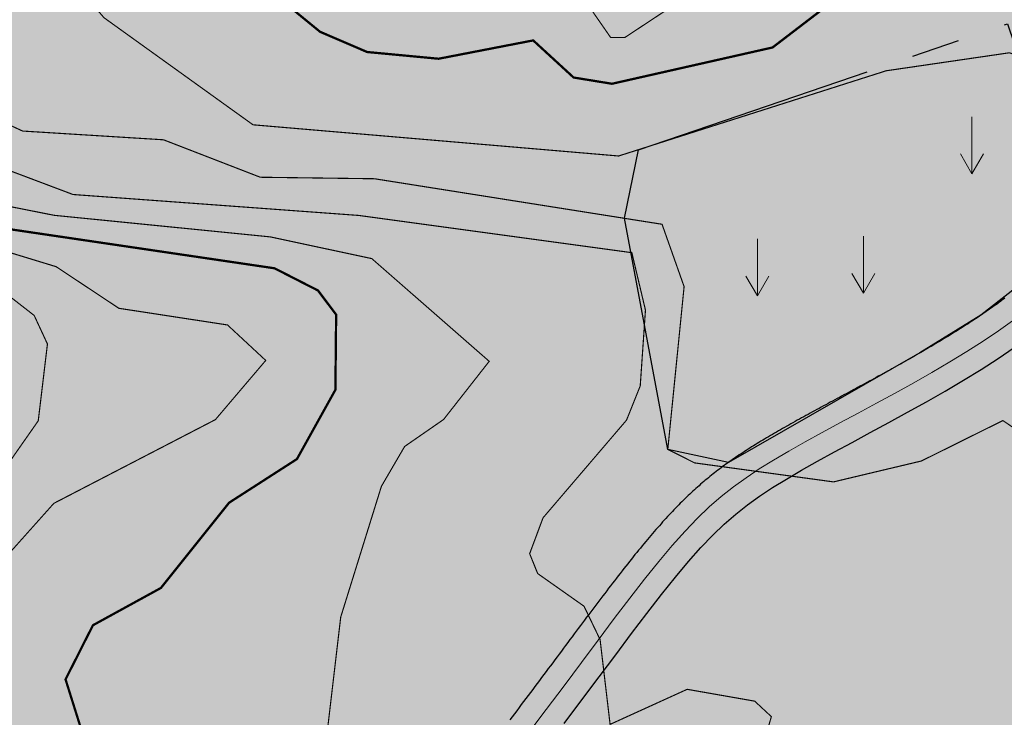
# Model space of a CAD drawing. Extents: x 273937 to 280628, y 3052521 to 3056457.
# Drawn here: x 275607 to 275671, y 3054111 to 3054157 of the extents above; entities that cross this region are included whole.
import ezdxf

# ---------------------------------------------------------------- set-up
doc = ezdxf.new("R2010")
doc.units = 0
doc.header["$LTSCALE"] = 0.5
doc.linetypes.add('CENTER', pattern=[50.8, 31.75, -6.35, 6.35, -6.35])
doc.layers.add('DGX', color=2, linetype='Continuous')
doc.layers.add('ZBTZ', color=3, linetype='Continuous')
for name, color, linetype, true_color in [('着色-旱地', 7, 'Continuous', 0xffffc8), ('着色-果园', 7, 'Continuous', 0xf5d228), ('着色-水田', 7, 'Continuous', 0xffff64)]:
    doc.layers.add(name, color=color, linetype=linetype, true_color=true_color)

# ---------------------------------------------------------------- blocks, each defined once
blk = doc.blocks.new('gc120')
at = {"color": 0, "linetype": 'Continuous', "lineweight": 13, "flags": 128}
for points in [[(0, 0), (0, 2.5)], [(-0.5, 0.866), (0, 0), (0.5, 0.866)]]:
    blk.add_lwpolyline(points, dxfattribs=at)

msp = doc.modelspace()

# ---------------------------------------------------------------- hatches: boundary and pattern name
at = {"layer": '着色-旱地', "ltscale": 2}
msp.add_hatch(color=256, dxfattribs=at).paths.add_polyline_path([(275761.356, 3053799.771), (276147.921, 3053912.478), (276240.524, 3054129.713), (276232.403, 3054392.762), (276048.454, 3054389.666), (275678.691, 3054334.743), (275402.679, 3054184.428), (275296.984, 3053871.683)])
at = {"layer": '着色-果园', "linetype": 'Continuous'}
msp.add_hatch(color=256, dxfattribs=at).paths.add_polyline_path([(275587.979, 3053961.884), (275584.569, 3053958.855), (275578.915, 3053966.894), (275584.868, 3053982.283), (275593.81, 3054001.772), (275604.125, 3054031.482), (275577.456, 3054038.77), (275575.128, 3054052.795), (275561.464, 3054071.346), (275552.741, 3054082.037), (275541.629, 3054085.354), (275539.833, 3054090.944), (275546.232, 3054100.401), (275546.783, 3054113.116), (275560.332, 3054115.682), (275581.942, 3054117.386), (275591.299, 3054129.327), (275596.328, 3054141.658), (275602.983, 3054142.352), (275638.986, 3054148.348), (275646.506, 3054143.643), (275649.351, 3054128.462), (275657.636, 3054126.796), (275675.668, 3054138.212), (275677.807, 3054144.609), (275673.351, 3054161.185), (275670.51, 3054174.841), (275669.947, 3054182.123), (275672.078, 3054186.547), (275672.277, 3054187.819), (275700.128, 3054182.623), (275718.629, 3054177.231), (275729.175, 3054172.853), (275732.687, 3054171.136), (275731.662, 3054164.376), (275730.622, 3054140.919), (275746.35, 3054136.701), (275762.543, 3054133.65), (275772.398, 3054140.213), (275782.679, 3054139.779), (275797.12, 3054136.624), (275800.905, 3054148.664), (275819.696, 3054166.117), (275853.956, 3054190.111), (275865.845, 3054198.571), (275872.591, 3054202.052), (275876.722, 3054203.641), (275883.693, 3054205.055), (275895.899, 3054203.894), (275901.449, 3054202.932), (275909.675, 3054201.881), (275913.181, 3054202.364), (275917.351, 3054203.689), (275922.253, 3054205.46), (275926.228, 3054206.924), (275940.774, 3054211.352), (275947.38, 3054212.937), (275953.735, 3054214.42), (275961.107, 3054216.14), (275966.955, 3054217.676), (275973.047, 3054219.522), (275979.34, 3054222.03), (275983.212, 3054224.265), (275989.273, 3054227.864), (275992.49, 3054230.174), (275998.688, 3054234.626), (276005.761, 3054240.45), (276014.587, 3054247.436), (276013.712, 3054250.548), (276013.076, 3054253.794), (276009.778, 3054255.585), (276006.92, 3054258.821), (276009.235, 3054266.838), (276007.367, 3054274.291), (276007.913, 3054279.118), (276013.545, 3054286.769), (276011.433, 3054290.267), (276007.427, 3054293.17), (276008.379, 3054299.538), (276012.899, 3054305.932), (276017.255, 3054310.421), (276031.858, 3054319.176), (276039.872, 3054322.565), (276046.334, 3054329.48), (276054.8, 3054332.685), (276064.239, 3054341.36), (276073.642, 3054341.731), (276080.922, 3054333.681), (276084.303, 3054328.962), (276113.352, 3054332.092), (276131.514, 3054343.351), (276137.812, 3054350.14), (276143.38, 3054351.234), (276169.19, 3054379.45), (276175.313, 3054386.145), (276184.017, 3054371.313), (276184.017, 3054357.274), (276180.683, 3054334.668), (276166.765, 3054303.837), (276165.479, 3054290.322), (276145.52, 3054272.466), (276136.85, 3054257.523), (276137.308, 3054253.376), (276142.47, 3054250.256), (276169.575, 3054248.613), (276173.448, 3054237.809), (276170.363, 3054225.926), (276165.143, 3054223.297), (276161.155, 3054222.806), (276116.609, 3054219.091), (276067.309, 3054201.304), (276057.466, 3054182.733), (276058.757, 3054147), (276052.571, 3054122.792), (275991.382, 3054130.569), (275956.584, 3054086.969), (275950.614, 3054110.394), (275941.415, 3054115.953), (275928.637, 3054124.674), (275912.453, 3054127.581), (275910.696, 3054133.199), (275909.308, 3054147.656), (275895.785, 3054153.086), (275879.661, 3054150.053), (275870.328, 3054148.297), (275861.363, 3054139.276), (275854.784, 3054127.647), (275850.884, 3054127.003), (275846.625, 3054136.235), (275836.938, 3054150.954), (275827.002, 3054140.354), (275819.078, 3054134.69), (275810.24, 3054132.452), (275802.742, 3054130.912), (275805.01, 3054124.61), (275806.981, 3054117.3), (275809.662, 3054106.118), (275819.286, 3054090.398), (275821.11, 3054087.419), (275809.3, 3054073.906), (275813.569, 3054066.398), (275823.699, 3054059.301), (275826.318, 3054059.175), (275836.868, 3054046.036), (275844.177, 3054035.248), (275846.058, 3054032.641), (275864.915, 3054041.243), (275878.661, 3054048.633), (275886.794, 3054043.078), (275891.744, 3054040.031), (275898.068, 3054037.327), (275903.156, 3054035.69), (275910.222, 3054033.418), (275913.636, 3054032.32), (275916.309, 3054031.46), (275919.742, 3054029.38), (275925.108, 3054030.085), (275928.955, 3054030.266), (275937.803, 3054030.681), (275941.725, 3054031.094), (275945.643, 3053973.515), (275944.161, 3053969.785), (275936.1, 3053963.391), (275918.388, 3053952.447), (275891.623, 3053948.937), (275878.69, 3053948.262), (275872.254, 3053952.203), (275859.683, 3053959.328), (275852.201, 3053970.994), (275844.567, 3053980.445), (275807.748, 3053970.531), (275798.842, 3053959.969), (275776.53, 3053945.72), (275776.888, 3053900.083), (275780.5, 3053870.069), (275758.29, 3053836.915), (275723.822, 3053830.566), (275680.222, 3053850.699), (275645.025, 3053880.367), (275602.592, 3053889.358), (275604.862, 3053903.944), (275639.724, 3053933.593), (275660.164, 3053941.799), (275677.921, 3053950.534), (275678.957, 3053961.129), (275677.54, 3053961.267), (275673.11, 3053961.933), (275670.332, 3053962.485), (275663.215, 3053964.231), (275661.17, 3053964.794), (275656.449, 3053966.183), (275651.475, 3053967.711), (275647.112, 3053969.092), (275639.943, 3053968.222), (275627.323, 3053966.162), (275615.205, 3053966.966), (275596.327, 3053966.384), (275590.276, 3053963.056)])
at = {"layer": '着色-水田', "ltscale": 2}
h = msp.add_hatch(color=256, dxfattribs=at)
h.paths.add_polyline_path([(275554.489, 3053937.619), (275568.385, 3053891.834), (275586.956, 3053905.738), (275602.762, 3053924.96), (275606.263, 3053931.342), (275620.521, 3053942.524), (275624.201, 3053947.812), (275613.668, 3053966.918), (275596.327, 3053966.384), (275587.979, 3053961.884), (275584.569, 3053958.855), (275585.119, 3053955.004), (275577.992, 3053946.416), (275564.982, 3053945.431), (275558.923, 3053943.822), (275555.102, 3053941.248)])
h.paths.add_polyline_path([(275649.351, 3054128.462), (275646.506, 3054143.643), (275647.424, 3054148.155), (275671.677, 3054156.42), (275673.946, 3054149.645), (275674.762, 3054145.805), (275674.667, 3054142.851), (275673.74, 3054141.17), (275672.92, 3054139.629), (275669.914, 3054137.271), (275665.913, 3054134.795), (275653.331, 3054127.6)])
h.paths.add_polyline_path([(275943.201, 3054009.404), (275957.073, 3054016.304), (275994.077, 3054023.615), (276003.346, 3054021.13), (276004.558, 3054028.697), (276023.124, 3054023.894), (276044.149, 3054017.445), (276064.087, 3053994.932), (276064.087, 3053987.282), (276058.41, 3053981.958), (276050.51, 3053980.689), (276021.828, 3053975.593), (276016.237, 3053975.593), (276017.849, 3053980.417), (276006.129, 3053979.395), (275998.23, 3053979.395), (275994.233, 3053984.1), (275968.759, 3053983.631), (275948.917, 3053983.389), (275944.989, 3053983.121)])

# ---------------------------------------------------------------- linework, layer by layer
at = {"linetype": 'CENTER'}
msp.add_lwpolyline([(275649.351, 3054128.462), (275646.506, 3054143.643), (275647.424, 3054148.155), (275671.677, 3054156.42), (275673.946, 3054149.645), (275674.762, 3054145.805), (275674.667, 3054142.851), (275673.74, 3054141.17), (275672.92, 3054139.629), (275669.914, 3054137.271), (275665.913, 3054134.795), (275653.331, 3054127.6), (275649.351, 3054128.462)], close=True, dxfattribs=at)
at = {"color": 1, "lineweight": 30}
for points in [[(275671.493, 3054138.402), (275671.398, 3054138.329), (275671.301, 3054138.256), (275671.203, 3054138.183), (275671.104, 3054138.109), (275671.003, 3054138.035), (275670.9, 3054137.96), (275670.796, 3054137.885), (275670.69, 3054137.809), (275670.584, 3054137.733), (275670.475, 3054137.657), (275670.366, 3054137.581), (275670.255, 3054137.504), (275670.142, 3054137.427), (275670.029, 3054137.349), (275669.914, 3054137.271), (275669.798, 3054137.193), (275669.68, 3054137.115), (275669.562, 3054137.036), (275669.442, 3054136.957), (275669.321, 3054136.878), (275669.199, 3054136.798), (275669.076, 3054136.718), (275668.952, 3054136.638), (275668.826, 3054136.558), (275668.7, 3054136.478), (275668.573, 3054136.397), (275668.444, 3054136.316), (275668.315, 3054136.235), (275668.184, 3054136.154), (275668.053, 3054136.072), (275667.921, 3054135.991), (275667.788, 3054135.909), (275667.654, 3054135.827), (275667.519, 3054135.745), (275667.383, 3054135.663), (275667.246, 3054135.581), (275667.109, 3054135.498), (275666.971, 3054135.416), (275666.832, 3054135.333), (275666.693, 3054135.25), (275666.552, 3054135.168), (275666.411, 3054135.085), (275666.27, 3054135.002), (275666.127, 3054134.919), (275665.985, 3054134.836), (275665.841, 3054134.753), (275665.697, 3054134.67), (275665.552, 3054134.587), (275665.407, 3054134.504), (275665.262, 3054134.421), (275665.116, 3054134.338), (275664.969, 3054134.255), (275664.822, 3054134.172), (275664.675, 3054134.089), (275664.527, 3054134.006), (275664.379, 3054133.924), (275664.23, 3054133.841), (275664.081, 3054133.758), (275663.932, 3054133.675), (275663.783, 3054133.593), (275663.633, 3054133.51), (275663.483, 3054133.428), (275663.333, 3054133.345), (275663.183, 3054133.263), (275663.032, 3054133.181), (275662.882, 3054133.099), (275662.731, 3054133.017), (275662.58, 3054132.935), (275662.429, 3054132.853), (275662.278, 3054132.771), (275662.128, 3054132.689), (275661.977, 3054132.608), (275661.826, 3054132.526), (275661.675, 3054132.445), (275661.524, 3054132.363), (275661.374, 3054132.282), (275661.223, 3054132.201), (275661.073, 3054132.12), (275660.923, 3054132.039), (275660.773, 3054131.958), (275660.623, 3054131.878), (275660.474, 3054131.797), (275660.325, 3054131.717), (275660.176, 3054131.636), (275660.027, 3054131.556), (275659.879, 3054131.476), (275659.731, 3054131.396), (275659.584, 3054131.316), (275659.437, 3054131.236), (275659.291, 3054131.157), (275659.144, 3054131.077), (275658.999, 3054130.998), (275658.854, 3054130.919), (275658.709, 3054130.84), (275658.565, 3054130.761), (275658.422, 3054130.682), (275658.279, 3054130.604), (275658.137, 3054130.525), (275657.996, 3054130.447), (275657.855, 3054130.369), (275657.715, 3054130.291), (275657.576, 3054130.213), (275657.437, 3054130.135), (275657.299, 3054130.058), (275657.162, 3054129.98), (275657.026, 3054129.903), (275656.891, 3054129.826), (275656.756, 3054129.749), (275656.623, 3054129.673), (275656.49, 3054129.596), (275656.359, 3054129.52), (275656.228, 3054129.444), (275656.098, 3054129.368), (275655.97, 3054129.292), (275655.842, 3054129.217), (275655.715, 3054129.141), (275655.59, 3054129.066), (275655.465, 3054128.991), (275655.342, 3054128.916), (275655.219, 3054128.841), (275655.098, 3054128.766), (275654.977, 3054128.692), (275654.858, 3054128.617), (275654.74, 3054128.542), (275654.622, 3054128.468), (275654.506, 3054128.393), (275654.39, 3054128.318), (275654.275, 3054128.243), (275654.161, 3054128.169), (275654.048, 3054128.093), (275653.936, 3054128.018), (275653.824, 3054127.943), (275653.713, 3054127.867), (275653.603, 3054127.791), (275653.494, 3054127.715), (275653.385, 3054127.638), (275653.277, 3054127.561), (275653.169, 3054127.484), (275653.062, 3054127.406), (275652.956, 3054127.327), (275652.85, 3054127.249), (275652.744, 3054127.169), (275652.639, 3054127.089), (275652.535, 3054127.009), (275652.43, 3054126.928), (275652.327, 3054126.846), (275652.223, 3054126.763), (275652.12, 3054126.68), (275652.017, 3054126.596), (275651.914, 3054126.511), (275651.811, 3054126.426), (275651.709, 3054126.339), (275651.607, 3054126.252), (275651.504, 3054126.164), (275651.402, 3054126.074), (275651.3, 3054125.984), (275651.198, 3054125.893), (275651.096, 3054125.801), (275650.994, 3054125.707), (275650.892, 3054125.613), (275650.79, 3054125.518), (275650.688, 3054125.421), (275650.586, 3054125.323), (275650.483, 3054125.224), (275650.38, 3054125.123), (275650.278, 3054125.022), (275650.174, 3054124.919), (275650.071, 3054124.814), (275649.967, 3054124.708), (275649.863, 3054124.601), (275649.758, 3054124.493), (275649.653, 3054124.382), (275649.548, 3054124.271), (275649.442, 3054124.158), (275649.336, 3054124.043), (275649.229, 3054123.926), (275649.121, 3054123.808), (275649.013, 3054123.689), (275648.905, 3054123.567), (275648.796, 3054123.444), (275648.686, 3054123.32), (275648.575, 3054123.193), (275648.464, 3054123.065), (275648.352, 3054122.935), (275648.24, 3054122.803), (275648.127, 3054122.67), (275648.013, 3054122.534), (275647.898, 3054122.398), (275647.783, 3054122.259), (275647.667, 3054122.119), (275647.55, 3054121.977), (275647.433, 3054121.833), (275647.315, 3054121.688), (275647.196, 3054121.542), (275647.077, 3054121.393), (275646.957, 3054121.244), (275646.836, 3054121.092), (275646.715, 3054120.939), (275646.593, 3054120.785), (275646.47, 3054120.629), (275646.346, 3054120.472), (275646.222, 3054120.314), (275646.098, 3054120.154), (275645.972, 3054119.992), (275645.846, 3054119.83), (275645.72, 3054119.666), (275645.592, 3054119.5), (275645.465, 3054119.334), (275645.336, 3054119.166), (275645.207, 3054118.997), (275645.077, 3054118.827), (275644.947, 3054118.655), (275644.816, 3054118.483), (275644.684, 3054118.309), (275644.552, 3054118.134), (275644.419, 3054117.958), (275644.286, 3054117.781), (275644.152, 3054117.603), (275644.017, 3054117.424), (275643.882, 3054117.244), (275643.746, 3054117.063), (275643.61, 3054116.881), (275643.473, 3054116.698), (275643.336, 3054116.514), (275643.198, 3054116.33), (275643.059, 3054116.144), (275642.92, 3054115.958), (275642.78, 3054115.77), (275642.64, 3054115.582), (275642.499, 3054115.393), (275642.358, 3054115.204), (275642.216, 3054115.013), (275642.074, 3054114.822), (275641.931, 3054114.631), (275641.787, 3054114.438), (275641.643, 3054114.245), (275641.499, 3054114.052), (275641.354, 3054113.857), (275641.208, 3054113.663), (275641.062, 3054113.467), (275640.916, 3054113.271), (275640.769, 3054113.075), (275640.621, 3054112.878), (275640.473, 3054112.681), (275640.325, 3054112.483), (275640.176, 3054112.285), (275640.027, 3054112.086), (275639.877, 3054111.887), (275639.727, 3054111.688), (275639.576, 3054111.489), (275639.425, 3054111.289), (275639.274, 3054111.088), (275639.122, 3054110.888), (275638.97, 3054110.687)], [(275642.55, 3054110.445), (275643.712, 3054111.997), (275644.838, 3054113.508), (275645.926, 3054114.968), (275646.973, 3054116.364), (275647.977, 3054117.685), (275648.937, 3054118.921), (275649.848, 3054120.06), (275650.71, 3054121.09), (275651.523, 3054122.005), (275652.301, 3054122.817), (275653.06, 3054123.545), (275653.816, 3054124.204), (275654.585, 3054124.813), (275655.386, 3054125.388), (275656.233, 3054125.948), (275657.143, 3054126.508), (275658.129, 3054127.084), (275659.183, 3054127.678), (275660.295, 3054128.289), (275661.454, 3054128.917), (275662.649, 3054129.561), (275663.869, 3054130.221), (275665.102, 3054130.896), (275666.338, 3054131.585), (275667.565, 3054132.288), (275668.77, 3054133), (275669.938, 3054133.717), (275671.055, 3054134.436), (275672.108, 3054135.151)]]:
    msp.add_lwpolyline(points, dxfattribs=at)
at = {"color": 1, "linetype": 'CENTER', "lineweight": 0, "ltscale": 0.2}
msp.add_lwpolyline([(275640.164, 3054109.776), (275641.365, 3054111.367), (275642.536, 3054112.93), (275643.672, 3054114.455), (275644.771, 3054115.929), (275645.832, 3054117.342), (275646.852, 3054118.682), (275647.829, 3054119.938), (275648.761, 3054121.098), (275649.646, 3054122.151), (275650.485, 3054123.09), (275651.291, 3054123.927), (275652.078, 3054124.678), (275652.864, 3054125.362), (275653.663, 3054125.994), (275654.491, 3054126.591), (275655.364, 3054127.171), (275656.298, 3054127.749), (275657.305, 3054128.339), (275658.375, 3054128.945), (275659.499, 3054129.564), (275660.665, 3054130.196), (275661.86, 3054130.84), (275663.074, 3054131.495), (275664.294, 3054132.161), (275665.508, 3054132.837), (275666.706, 3054133.52), (275667.874, 3054134.208), (275669, 3054134.896), (275670.072, 3054135.578), (275671.075, 3054136.252), (275671.999, 3054136.911)], dxfattribs=at)
at = {"layer": 'DGX', "color": 252, "linetype": 'Continuous', "flags": 128}
for points, const_width in [([(275558.709, 3054193.33), (275569.502, 3054190.808), (275577.773, 3054186.863), (275584.932, 3054186.069), (275587.722, 3054184.979), (275590.794, 3054180.375), (275601.941, 3054171.423), (275605.489, 3054164.797), (275612.307, 3054156.827), (275622.099, 3054149.789), (275646.119, 3054147.739), (275663.698, 3054153.339), (275671.792, 3054154.522), (275674.204, 3054153.735), (275677.762, 3054147.259), (275679.448, 3054138.836), (275686.511, 3054132.876), (275690.769, 3054133.257), (275695.351, 3054135.67), (275700.15, 3054136.023), (275710.595, 3054135.458)], 0.075), ([(275604.4, 3054184.266), (275608.104, 3054182.573), (275612.557, 3054177.204), (275614.955, 3054169.234), (275616.337, 3054167.905), (275622.201, 3054164.979), (275628.749, 3054163.349), (275635.781, 3054160.417), (275641.516, 3054159.331), (275643.704, 3054158.253), (275645.593, 3054155.531), (275646.535, 3054155.53), (275662.948, 3054166.368), (275671.347, 3054175.778), (275675.193, 3054176.648), (275687.069, 3054176.567), (275692.956, 3054167.915), (275695.418, 3054161.786), (275703.115, 3054152.972), (275702.847, 3054145.727), (275712.863, 3054142.478)], 0.075), ([(275606.258, 3054180.664), (275608.804, 3054173.428), (275610.345, 3054172.875), (275612.289, 3054167.24), (275614.331, 3054163.867), (275620.962, 3054160.442), (275626.503, 3054155.902), (275629.595, 3054154.573), (275634.293, 3054154.13), (275640.508, 3054155.335), (275643.163, 3054152.896), (275645.684, 3054152.486), (275656.235, 3054154.871), (275663.493, 3054160.426), (275675.407, 3054167.175), (275684.044, 3054168.917), (275686.029, 3054168.547), (275691.058, 3054165.751), (275693.353, 3054157.947), (275697.09, 3054154.565), (275697.855, 3054145.385), (275698.722, 3054143.341), (275700.521, 3054142.182), (275710.811, 3054138.037)], 0.15), ([(275605.49, 3054150.061), (275606.96, 3054149.379), (275616.218, 3054148.804), (275622.576, 3054146.343), (275630.082, 3054146.244), (275648.973, 3054143.253), (275650.423, 3054139.155), (275649.351, 3054128.462), (275651.112, 3054127.572), (275660.238, 3054126.323), (275666.014, 3054127.697), (275671.367, 3054130.354), (275673.811, 3054128.692), (275680.179, 3054126.668), (275685.733, 3054122.93), (275687.839, 3054119.959), (275689.192, 3054113.787), (275693.383, 3054112.96), (275698.614, 3054113.073), (275706.393, 3054115.357)], 0.075), ([(275603.339, 3054147.823), (275610.27, 3054145.209), (275629.057, 3054143.832), (275646.988, 3054141.386), (275647.883, 3054137.613), (275647.54, 3054132.628), (275646.639, 3054130.381), (275641.155, 3054123.964), (275640.275, 3054121.606), (275640.802, 3054120.3), (275643.847, 3054118.153), (275644.902, 3054115.961), (275645.56, 3054110.389), (275650.624, 3054112.693), (275655.061, 3054111.915), (275656.155, 3054110.898), (275654.775, 3054106.119), (275658.35, 3054103.036), (275660.241, 3054100.036), (275661.764, 3054099.851), (275665.886, 3054101.38), (275683.174, 3054102.401), (275698.144, 3054107.4), (275715.48, 3054106.809)], 0.075), ([(275602.331, 3054145.169), (275609.037, 3054143.841), (275623.237, 3054142.423), (275629.903, 3054140.996), (275637.617, 3054134.247), (275634.622, 3054130.426), (275632.06, 3054128.65), (275630.535, 3054126.035), (275627.862, 3054117.443), (275627.004, 3054110.142)], 0.075), ([(275596.804, 3054144.237), (275609.162, 3054140.466), (275613.286, 3054137.731), (275620.423, 3054136.636), (275622.934, 3054134.305), (275619.626, 3054130.414), (275609.013, 3054124.914), (275604.767, 3054120.16)], 0.075), ([(275606.047, 3054142.939), (275623.511, 3054140.36), (275626.368, 3054138.901), (275627.56, 3054137.313), (275627.512, 3054132.376), (275624.984, 3054127.824), (275620.53, 3054124.957), (275616.044, 3054119.352), (275611.582, 3054116.904), (275609.781, 3054113.345), (275610.773, 3054110.189)], 0.15), ([(275603.747, 3054140.357), (275607.721, 3054137.26), (275608.592, 3054135.384), (275607.988, 3054130.338), (275606.038, 3054127.547)], 0.075)]:
    msp.add_lwpolyline(points, dxfattribs=dict(at, const_width=const_width))

# ---------------------------------------------------------------- block references
at = {"layer": 'ZBTZ', "linetype": 'Continuous', "xscale": 1.5, "yscale": 1.5, "zscale": 0.75}
for p in [(275669.337, 3054146.573), (275662.199, 3054138.727), (275655.239, 3054138.548)]:
    msp.add_blockref('gc120', p, dxfattribs=at)

doc.saveas('drawing.dxf')
